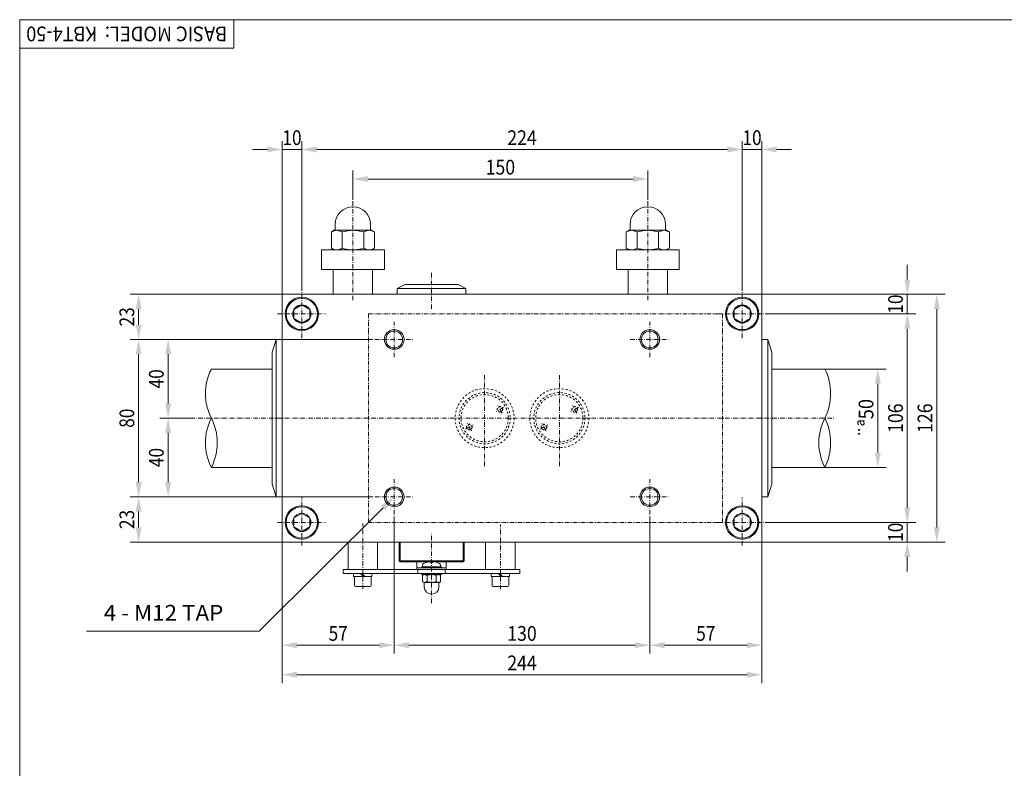
# Model space of a CAD drawing. Units: millimetres. Extents: x -5731 to -4530, y -2626 to -1786.
# Drawn here: x -5731 to -5230, y -2166 to -1786 of the extents above; entities that cross this region are included whole.
import ezdxf
from ezdxf.enums import TextEntityAlignment as Align

# ---------------------------------------------------------------- set-up
doc = ezdxf.new("R2010")
doc.units = ezdxf.units.MM
for name, pattern in [('AUSGEZOGEN', [0]), ('MegaCAD_LTYPE2', [2, 1, -1]), ('MegaCAD_LTYPE4', [4, 2.25, -0.75, 0.25, -0.75]), ('MegaCAD_LTYPE6', [4, 2, -0.5, 0.25, -0.5, 0.25, -0.5])]:
    doc.linetypes.add(name, pattern=pattern)
for name, color, linetype in [('DOORS', 7, 'Continuous'), ('ELECTRICS', 7, 'Continuous'), ('Layer21', 7, 'Continuous'), ('Layer31', 7, 'Continuous'), ('Layer41', 7, 'Continuous'), ('Layer51', 7, 'Continuous'), ('Layer71', 7, 'Continuous'), ('WALL', 7, 'Continuous'), ('WHITE', 7, 'Continuous')]:
    doc.layers.add(name, color=color, linetype=linetype)
doc.styles.add('µ¸¿òÃ¼', font='GULIM.TTC')
doc.dimstyles.new('ISO-25', dxfattribs={"dimtxt": 2.5, "dimasz": 2.5, "dimexe": 1.25, "dimexo": 0.625, "dimtad": 1, "dimtxsty": 'Standard', "dimcen": 2.5, "dimadec": 0, "dimazin": 0, "dimtfac": 1, "dimtmove": 0, "dimatfit": 3, "dimfxl": 0, "dimarcsym": 0})

# ---------------------------------------------------------------- blocks, each defined once
blk = doc.blocks.new('*D44')
at = {"layer": 'Layer51', "linetype": 'AUSGEZOGEN', "lineweight": 0}
for points in [[(-5279, -1935.4), (-5280.5, -1942.9), (-5277.5, -1942.9)], [(-5279, -2041.4), (-5277.5, -2033.9), (-5280.5, -2033.9)]]:
    blk.add_hatch(color=96, dxfattribs=at).paths.add_polyline_path(points, flags=0)
at = {"layer": 'Layer51', "color": 96, "linetype": 'AUSGEZOGEN', "lineweight": 0}
for p, q in [((-5350.94, -1935.4), (-5274.71, -1935.4)), ((-5279, -1942.9), (-5279, -2033.9)), ((-5350.94, -2041.4), (-5274.71, -2041.4))]:
    blk.add_line(p, q, dxfattribs=at)
at = {"layer": 'Layer51', "color": 96, "linetype": 'AUSGEZOGEN', "lineweight": 0, "style": 'µ¸¿òÃ¼', "width": 1.0005}
blk.add_text('106', height=7.5, rotation=90, dxfattribs=at).set_placement((-5281.25, -1995.9), (-5281.25, -1980.9), align=Align.FIT)
blk = doc.blocks.new('*D45')
at = {"layer": 'Layer51', "linetype": 'AUSGEZOGEN', "lineweight": 0}
for points in [[(-5279, -1925.4), (-5277.5, -1917.9), (-5280.5, -1917.9)], [(-5279, -1935.4), (-5280.5, -1942.9), (-5277.5, -1942.9)]]:
    blk.add_hatch(color=96, dxfattribs=at).paths.add_polyline_path(points, flags=0)
at = {"layer": 'Layer51', "color": 96, "linetype": 'AUSGEZOGEN', "lineweight": 0}
for p, q in [((-5279, -1917.9), (-5279, -1910.4)), ((-5353, -1925.4), (-5274.71, -1925.4)), ((-5279, -1925.4), (-5279, -1935.4)), ((-5350.94, -1935.4), (-5274.71, -1935.4)), ((-5279, -1942.9), (-5279, -1950.4))]:
    blk.add_line(p, q, dxfattribs=at)
at = {"layer": 'Layer51', "color": 96, "linetype": 'AUSGEZOGEN', "lineweight": 0, "style": 'µ¸¿òÃ¼', "width": 0.999231}
blk.add_text('10', height=7.5, rotation=90, dxfattribs=at).set_placement((-5281.25, -1935.27), (-5281.25, -1925.52), align=Align.FIT)
blk = doc.blocks.new('*D46')
at = {"layer": 'Layer51', "linetype": 'AUSGEZOGEN', "lineweight": 0}
for points in [[(-5279, -2041.4), (-5277.5, -2033.9), (-5280.5, -2033.9)], [(-5279, -2051.4), (-5280.5, -2058.9), (-5277.5, -2058.9)]]:
    blk.add_hatch(color=96, dxfattribs=at).paths.add_polyline_path(points, flags=0)
at = {"layer": 'Layer51', "color": 96, "linetype": 'AUSGEZOGEN', "lineweight": 0}
for p, q in [((-5279, -2033.9), (-5279, -2026.4)), ((-5350.94, -2041.4), (-5274.71, -2041.4)), ((-5279, -2041.4), (-5279, -2051.4)), ((-5353, -2051.4), (-5274.71, -2051.4)), ((-5279, -2058.9), (-5279, -2066.4))]:
    blk.add_line(p, q, dxfattribs=at)
at = {"layer": 'Layer51', "color": 96, "linetype": 'AUSGEZOGEN', "lineweight": 0, "style": 'µ¸¿òÃ¼', "width": 0.999231}
blk.add_text('10', height=7.5, rotation=90, dxfattribs=at).set_placement((-5281.25, -2051.27), (-5281.25, -2041.52), align=Align.FIT)
blk = doc.blocks.new('*D47')
at = {"layer": 'Layer51', "linetype": 'AUSGEZOGEN', "lineweight": 0}
for points in [[(-5264, -1925.4), (-5265.5, -1932.9), (-5262.5, -1932.9)], [(-5264, -2051.4), (-5262.5, -2043.9), (-5265.5, -2043.9)]]:
    blk.add_hatch(color=96, dxfattribs=at).paths.add_polyline_path(points, flags=0)
at = {"layer": 'Layer51', "color": 96, "linetype": 'AUSGEZOGEN', "lineweight": 0}
for p, q in [((-5353, -1925.4), (-5259.71, -1925.4)), ((-5264, -2043.9), (-5264, -1932.9)), ((-5353, -2051.4), (-5259.71, -2051.4))]:
    blk.add_line(p, q, dxfattribs=at)
at = {"layer": 'Layer51', "color": 96, "linetype": 'AUSGEZOGEN', "lineweight": 0, "style": 'µ¸¿òÃ¼', "width": 1.0005}
blk.add_text('126', height=7.5, rotation=90, dxfattribs=at).set_placement((-5266.25, -1995.9), (-5266.25, -1980.9), align=Align.FIT)
blk = doc.blocks.new('*D48')
at = {"layer": 'Layer51', "linetype": 'AUSGEZOGEN', "lineweight": 0}
for points in [[(-5363, -1851.81), (-5370.5, -1850.31), (-5370.5, -1853.31)], [(-5353, -1851.81), (-5345.5, -1853.31), (-5345.5, -1850.31)]]:
    blk.add_hatch(color=96, dxfattribs=at).paths.add_polyline_path(points, flags=0)
at = {"layer": 'Layer51', "color": 96, "linetype": 'AUSGEZOGEN', "lineweight": 0}
for p, q in [((-5363, -1923.24), (-5363, -1847.52)), ((-5353, -1925.4), (-5353, -1847.52)), ((-5370.5, -1851.81), (-5378, -1851.81)), ((-5363, -1851.81), (-5353, -1851.81)), ((-5345.5, -1851.81), (-5338, -1851.81))]:
    blk.add_line(p, q, dxfattribs=at)
at = {"layer": 'Layer51', "color": 96, "linetype": 'AUSGEZOGEN', "lineweight": 0, "style": 'µ¸¿òÃ¼', "width": 0.999231}
blk.add_text('10', height=7.5, dxfattribs=at).set_placement((-5362.87, -1849.56), (-5353.12, -1849.56), align=Align.FIT)
blk = doc.blocks.new('*D49')
at = {"layer": 'Layer51', "linetype": 'AUSGEZOGEN', "lineweight": 0}
for points in [[(-5587, -1851.81), (-5579.5, -1853.31), (-5579.5, -1850.31)], [(-5363, -1851.81), (-5370.5, -1850.31), (-5370.5, -1853.31)]]:
    blk.add_hatch(color=96, dxfattribs=at).paths.add_polyline_path(points, flags=0)
at = {"layer": 'Layer51', "color": 96, "linetype": 'AUSGEZOGEN', "lineweight": 0}
for p, q in [((-5587, -1923.24), (-5587, -1847.52)), ((-5363, -1923.24), (-5363, -1847.52)), ((-5370.5, -1851.81), (-5579.5, -1851.81))]:
    blk.add_line(p, q, dxfattribs=at)
at = {"layer": 'Layer51', "color": 96, "linetype": 'AUSGEZOGEN', "lineweight": 0, "style": 'µ¸¿òÃ¼', "width": 0.987654}
blk.add_text('224', height=7.5, dxfattribs=at).set_placement((-5482.5, -1849.56), (-5467.5, -1849.56), align=Align.FIT)
blk = doc.blocks.new('*D50')
at = {"layer": 'Layer51', "linetype": 'AUSGEZOGEN', "lineweight": 0}
for points in [[(-5597, -1851.81), (-5604.5, -1850.31), (-5604.5, -1853.31)], [(-5587, -1851.81), (-5579.5, -1853.31), (-5579.5, -1850.31)]]:
    blk.add_hatch(color=96, dxfattribs=at).paths.add_polyline_path(points, flags=0)
at = {"layer": 'Layer51', "color": 96, "linetype": 'AUSGEZOGEN', "lineweight": 0}
for p, q in [((-5597, -1925.4), (-5597, -1847.52)), ((-5587, -1923.24), (-5587, -1847.52)), ((-5604.5, -1851.81), (-5612, -1851.81)), ((-5587, -1851.81), (-5597, -1851.81)), ((-5579.5, -1851.81), (-5572, -1851.81))]:
    blk.add_line(p, q, dxfattribs=at)
at = {"layer": 'Layer51', "color": 96, "linetype": 'AUSGEZOGEN', "lineweight": 0, "style": 'µ¸¿òÃ¼', "width": 0.999231}
blk.add_text('10', height=7.5, dxfattribs=at).set_placement((-5596.87, -1849.56), (-5587.12, -1849.56), align=Align.FIT)
blk = doc.blocks.new('*D51')
at = {"layer": 'Layer51', "linetype": 'AUSGEZOGEN', "lineweight": 0}
for points in [[(-5561, -1866.81), (-5553.5, -1868.31), (-5553.5, -1865.31)], [(-5411, -1866.81), (-5418.5, -1865.31), (-5418.5, -1868.31)]]:
    blk.add_hatch(color=96, dxfattribs=at).paths.add_polyline_path(points, flags=0)
at = {"layer": 'Layer51', "color": 96, "linetype": 'AUSGEZOGEN', "lineweight": 0}
for p, q in [((-5561, -1877.23), (-5561, -1862.52)), ((-5411, -1877.23), (-5411, -1862.52)), ((-5553.5, -1866.81), (-5418.5, -1866.81))]:
    blk.add_line(p, q, dxfattribs=at)
at = {"layer": 'Layer51', "color": 96, "linetype": 'AUSGEZOGEN', "lineweight": 0, "style": 'µ¸¿òÃ¼', "width": 1.008573}
blk.add_text('150', height=7.5, dxfattribs=at).set_placement((-5493.5, -1864.56), (-5478.5, -1864.56), align=Align.FIT)
blk = doc.blocks.new('*D52')
at = {"layer": 'Layer51', "linetype": 'AUSGEZOGEN', "lineweight": 0}
for points in [[(-5410, -2103.81), (-5402.5, -2105.31), (-5402.5, -2102.31)], [(-5353, -2103.81), (-5360.5, -2102.31), (-5360.5, -2105.31)]]:
    blk.add_hatch(color=96, dxfattribs=at).paths.add_polyline_path(points, flags=0)
at = {"layer": 'Layer51', "color": 96, "linetype": 'AUSGEZOGEN', "lineweight": 0}
for p, q in [((-5410, -2038.37), (-5410, -2108.09)), ((-5353, -2051.4), (-5353, -2108.09)), ((-5402.5, -2103.81), (-5360.5, -2103.81))]:
    blk.add_line(p, q, dxfattribs=at)
at = {"layer": 'Layer51', "color": 96, "linetype": 'AUSGEZOGEN', "lineweight": 0, "style": 'µ¸¿òÃ¼', "width": 0.996169}
blk.add_text('57', height=7.5, dxfattribs=at).set_placement((-5386.37, -2101.56), (-5376.62, -2101.56), align=Align.FIT)
blk = doc.blocks.new('*D53')
at = {"layer": 'Layer51', "linetype": 'AUSGEZOGEN', "lineweight": 0}
for points in [[(-5540, -2103.81), (-5532.5, -2105.31), (-5532.5, -2102.31)], [(-5410, -2103.81), (-5417.5, -2102.31), (-5417.5, -2105.31)]]:
    blk.add_hatch(color=96, dxfattribs=at).paths.add_polyline_path(points, flags=0)
at = {"layer": 'Layer51', "color": 96, "linetype": 'AUSGEZOGEN', "lineweight": 0}
for p, q in [((-5540, -2038.37), (-5540, -2108.09)), ((-5410, -2038.37), (-5410, -2108.09)), ((-5417.5, -2103.81), (-5532.5, -2103.81))]:
    blk.add_line(p, q, dxfattribs=at)
at = {"layer": 'Layer51', "color": 96, "linetype": 'AUSGEZOGEN', "lineweight": 0, "style": 'µ¸¿òÃ¼', "width": 1.008573}
blk.add_text('130', height=7.5, dxfattribs=at).set_placement((-5482.5, -2101.56), (-5467.5, -2101.56), align=Align.FIT)
blk = doc.blocks.new('*D54')
at = {"layer": 'Layer51', "linetype": 'AUSGEZOGEN', "lineweight": 0}
for points in [[(-5597, -2103.81), (-5589.5, -2105.31), (-5589.5, -2102.31)], [(-5540, -2103.81), (-5547.5, -2102.31), (-5547.5, -2105.31)]]:
    blk.add_hatch(color=96, dxfattribs=at).paths.add_polyline_path(points, flags=0)
at = {"layer": 'Layer51', "color": 96, "linetype": 'AUSGEZOGEN', "lineweight": 0}
for p, q in [((-5540, -2038.37), (-5540, -2108.09)), ((-5597, -2051.4), (-5597, -2108.09)), ((-5547.5, -2103.81), (-5589.5, -2103.81))]:
    blk.add_line(p, q, dxfattribs=at)
at = {"layer": 'Layer51', "color": 96, "linetype": 'AUSGEZOGEN', "lineweight": 0, "style": 'µ¸¿òÃ¼', "width": 0.996169}
blk.add_text('57', height=7.5, dxfattribs=at).set_placement((-5573.37, -2101.56), (-5563.62, -2101.56), align=Align.FIT)
blk = doc.blocks.new('*D55')
at = {"layer": 'Layer51', "linetype": 'AUSGEZOGEN', "lineweight": 0}
for points in [[(-5597, -2118.81), (-5589.5, -2120.31), (-5589.5, -2117.31)], [(-5353, -2118.81), (-5360.5, -2117.31), (-5360.5, -2120.31)]]:
    blk.add_hatch(color=96, dxfattribs=at).paths.add_polyline_path(points, flags=0)
at = {"layer": 'Layer51', "color": 96, "linetype": 'AUSGEZOGEN', "lineweight": 0}
for p, q in [((-5597, -2051.4), (-5597, -2123.09)), ((-5353, -2051.4), (-5353, -2123.09)), ((-5589.5, -2118.81), (-5360.5, -2118.81))]:
    blk.add_line(p, q, dxfattribs=at)
at = {"layer": 'Layer51', "color": 96, "linetype": 'AUSGEZOGEN', "lineweight": 0, "style": 'µ¸¿òÃ¼', "width": 0.987654}
blk.add_text('244', height=7.5, dxfattribs=at).set_placement((-5482.5, -2116.56), (-5467.5, -2116.56), align=Align.FIT)
blk = doc.blocks.new('*D56')
at = {"layer": 'Layer51', "linetype": 'AUSGEZOGEN', "lineweight": 0}
for points in [[(-5655, -1948.4), (-5656.5, -1955.9), (-5653.5, -1955.9)], [(-5655, -1988.4), (-5653.5, -1980.9), (-5656.5, -1980.9)]]:
    blk.add_hatch(color=96, dxfattribs=at).paths.add_polyline_path(points, flags=0)
at = {"layer": 'Layer51', "color": 96, "linetype": 'AUSGEZOGEN', "lineweight": 0}
for p, q in [((-5550.94, -1948.4), (-5659.29, -1948.4)), ((-5655, -1955.9), (-5655, -1980.9)), ((-5643.64, -1988.4), (-5659.29, -1988.4))]:
    blk.add_line(p, q, dxfattribs=at)
at = {"layer": 'Layer51', "color": 96, "linetype": 'AUSGEZOGEN', "lineweight": 0, "style": 'µ¸¿òÃ¼', "width": 0.999231}
blk.add_text('40', height=7.5, rotation=90, dxfattribs=at).set_placement((-5657.25, -1973.27), (-5657.25, -1963.52), align=Align.FIT)
blk = doc.blocks.new('*D57')
at = {"layer": 'Layer51', "linetype": 'AUSGEZOGEN', "lineweight": 0}
for points in [[(-5655, -1988.4), (-5656.5, -1995.9), (-5653.5, -1995.9)], [(-5655, -2028.4), (-5653.5, -2020.9), (-5656.5, -2020.9)]]:
    blk.add_hatch(color=96, dxfattribs=at).paths.add_polyline_path(points, flags=0)
at = {"layer": 'Layer51', "color": 96, "linetype": 'AUSGEZOGEN', "lineweight": 0}
for p, q in [((-5643.64, -1988.4), (-5659.29, -1988.4)), ((-5655, -1995.9), (-5655, -2020.9)), ((-5550.94, -2028.4), (-5659.29, -2028.4))]:
    blk.add_line(p, q, dxfattribs=at)
at = {"layer": 'Layer51', "color": 96, "linetype": 'AUSGEZOGEN', "lineweight": 0, "style": 'µ¸¿òÃ¼', "width": 0.999231}
blk.add_text('40', height=7.5, rotation=90, dxfattribs=at).set_placement((-5657.25, -2013.27), (-5657.25, -2003.52), align=Align.FIT)
blk = doc.blocks.new('*D58')
at = {"layer": 'Layer51', "linetype": 'AUSGEZOGEN', "lineweight": 0}
for points in [[(-5670, -1948.4), (-5671.5, -1955.9), (-5668.5, -1955.9)], [(-5670, -2028.4), (-5668.5, -2020.9), (-5671.5, -2020.9)]]:
    blk.add_hatch(color=96, dxfattribs=at).paths.add_polyline_path(points, flags=0)
at = {"layer": 'Layer51', "color": 96, "linetype": 'AUSGEZOGEN', "lineweight": 0}
for p, q in [((-5550.94, -1948.4), (-5674.29, -1948.4)), ((-5670, -2020.9), (-5670, -1955.9)), ((-5550.94, -2028.4), (-5674.29, -2028.4))]:
    blk.add_line(p, q, dxfattribs=at)
at = {"layer": 'Layer51', "color": 96, "linetype": 'AUSGEZOGEN', "lineweight": 0, "style": 'µ¸¿òÃ¼', "width": 0.999231}
blk.add_text('80', height=7.5, rotation=90, dxfattribs=at).set_placement((-5672.25, -1993.27), (-5672.25, -1983.52), align=Align.FIT)
blk = doc.blocks.new('*D59')
at = {"layer": 'Layer51', "linetype": 'AUSGEZOGEN', "lineweight": 0}
for points in [[(-5670, -1925.4), (-5671.5, -1932.9), (-5668.5, -1932.9)], [(-5670, -1948.4), (-5668.5, -1940.9), (-5671.5, -1940.9)]]:
    blk.add_hatch(color=96, dxfattribs=at).paths.add_polyline_path(points, flags=0)
at = {"layer": 'Layer51', "color": 96, "linetype": 'AUSGEZOGEN', "lineweight": 0}
for p, q in [((-5597, -1925.4), (-5674.29, -1925.4)), ((-5670, -1940.9), (-5670, -1932.9)), ((-5550.94, -1948.4), (-5674.29, -1948.4))]:
    blk.add_line(p, q, dxfattribs=at)
at = {"layer": 'Layer51', "color": 96, "linetype": 'AUSGEZOGEN', "lineweight": 0, "style": 'µ¸¿òÃ¼', "width": 0.990854}
blk.add_text('23', height=7.5, rotation=90, dxfattribs=at).set_placement((-5672.25, -1941.77), (-5672.25, -1932.02), align=Align.FIT)
blk = doc.blocks.new('*D60')
at = {"layer": 'Layer51', "linetype": 'AUSGEZOGEN', "lineweight": 0}
for points in [[(-5670, -2028.4), (-5671.5, -2035.9), (-5668.5, -2035.9)], [(-5670, -2051.4), (-5668.5, -2043.9), (-5671.5, -2043.9)]]:
    blk.add_hatch(color=96, dxfattribs=at).paths.add_polyline_path(points, flags=0)
at = {"layer": 'Layer51', "color": 96, "linetype": 'AUSGEZOGEN', "lineweight": 0}
for p, q in [((-5550.94, -2028.4), (-5674.29, -2028.4)), ((-5670, -2035.9), (-5670, -2043.9)), ((-5597, -2051.4), (-5674.29, -2051.4))]:
    blk.add_line(p, q, dxfattribs=at)
at = {"layer": 'Layer51', "color": 96, "linetype": 'AUSGEZOGEN', "lineweight": 0, "style": 'µ¸¿òÃ¼', "width": 0.990854}
blk.add_text('23', height=7.5, rotation=90, dxfattribs=at).set_placement((-5672.25, -2044.77), (-5672.25, -2035.02), align=Align.FIT)
blk = doc.blocks.new('*D71')
at = {"layer": 'Layer51', "linetype": 'AUSGEZOGEN', "lineweight": 0}
for points in [[(-5294, -1963.4), (-5295.5, -1970.9), (-5292.5, -1970.9)], [(-5294, -2013.4), (-5292.5, -2005.9), (-5295.5, -2005.9)]]:
    blk.add_hatch(color=96, dxfattribs=at).paths.add_polyline_path(points, flags=0)
at = {"layer": 'Layer51', "color": 96, "linetype": 'AUSGEZOGEN', "lineweight": 0}
for p, q in [((-5321, -1963.4), (-5289.71, -1963.4)), ((-5294, -1970.9), (-5294, -2005.9)), ((-5321, -2013.4), (-5289.71, -2013.4))]:
    blk.add_line(p, q, dxfattribs=at)
at = {"layer": 'Layer51', "color": 96, "linetype": 'AUSGEZOGEN', "lineweight": 0, "style": 'µ¸¿òÃ¼'}
blk.add_text('¨ª50', height=7.5, rotation=90, dxfattribs=at).set_placement((-5296.25, -1998.17), (-5296.25, -1978.62), align=Align.FIT)

msp = doc.modelspace()

# ---------------------------------------------------------------- hatches: boundary and pattern name
at = {"layer": 'Layer71', "linetype": 'AUSGEZOGEN', "lineweight": 0}
msp.add_hatch(color=7, dxfattribs=at).paths.add_polyline_path([(-5545.677, -2034.032), (-5546.805, -2032.896), (-5540, -2028.396), (-5544.55, -2035.167)], flags=0)

# ---------------------------------------------------------------- linework, layer by layer
at = {"color": 7, "linetype": 'AUSGEZOGEN', "lineweight": 0}
for p, q in [((-5545, -1902.896), (-5577, -1902.896)), ((-5577, -1912.896), (-5577, -1902.896)), ((-5545, -1912.896), (-5545, -1902.896)), ((-5395, -1902.896), (-5427, -1902.896)), ((-5427, -1912.896), (-5427, -1902.896)), ((-5395, -1912.896), (-5395, -1902.896)), ((-5545, -1912.896), (-5577, -1912.896)), ((-5395, -1912.896), (-5427, -1912.896)), ((-5560.699, -2068.896), (-5560.699, -2067.396)), ((-5555.563, -2068.896), (-5557.063, -2067.396)), ((-5551.299, -2068.896), (-5551.299, -2067.396)), ((-5490.699, -2068.896), (-5490.699, -2067.396)), ((-5485.563, -2068.896), (-5487.063, -2067.396)), ((-5481.299, -2068.896), (-5481.299, -2067.396))]:
    msp.add_line(p, q, dxfattribs=at)
at = {"color": 1, "linetype": 'MegaCAD_LTYPE4', "lineweight": 0}
for p, q in [((-5540, -1957.342), (-5540, -1939.46)), ((-5410, -1957.342), (-5410, -1939.46)), ((-5549.904, -1948.396), (-5530.734, -1948.396)), ((-5419.904, -1948.396), (-5400.734, -1948.396)), ((-5484.331, -1982.814), (-5488.08, -1984.978)), ((-5485.123, -1985.77), (-5487.287, -1982.021)), ((-5446.332, -1982.814), (-5450.081, -1984.978)), ((-5447.124, -1985.77), (-5449.289, -1982.021)), ((-5503.668, -1993.978), (-5499.919, -1991.814)), ((-5500.711, -1994.77), (-5502.876, -1991.021)), ((-5465.669, -1993.978), (-5461.92, -1991.814)), ((-5462.713, -1994.77), (-5464.877, -1991.021)), ((-5540, -2037.342), (-5540, -2019.46)), ((-5410, -2037.342), (-5410, -2019.46)), ((-5549.904, -2028.396), (-5530.734, -2028.396)), ((-5419.904, -2028.396), (-5400.734, -2028.396))]:
    msp.add_line(p, q, dxfattribs=at)
at = {"color": 7, "linetype": 'AUSGEZOGEN', "lineweight": 0}
for centre, radius in [((-5540, -1948.396), 5), ((-5540, -1948.396), 4.25), ((-5410, -1948.396), 5), ((-5410, -1948.396), 4.25), ((-5540, -2028.396), 5), ((-5540, -2028.396), 4.25), ((-5410, -2028.396), 5), ((-5410, -2028.396), 4.25)]:
    msp.add_circle(centre, radius, dxfattribs=at)
at = {"layer": 'DOORS', "color": 7, "linetype": 'AUSGEZOGEN', "lineweight": 0}
for p, q in [((-5730.5, -2625.828), (-5730.5, -1785.828)), ((-5730.5, -1785.828), (-4530.5, -1785.828)), ((-5621.648, -1800.228), (-5621.648, -1785.828)), ((-5621.648, -1800.228), (-5730.5, -1800.228)), ((-5600, -1948.396), (-5602, -1954.896)), ((-5600, -1948.396), (-5597, -1948.396)), ((-5597, -1954.896), (-5597, -1948.396)), ((-5353, -1954.896), (-5353, -1948.396)), ((-5350, -1948.396), (-5353, -1948.396)), ((-5350, -1948.396), (-5348, -1954.896)), ((-5602, -1954.896), (-5602, -1988.396)), ((-5602, -1954.896), (-5602, -1988.396)), ((-5348, -1954.896), (-5348, -1988.396)), ((-5602, -1988.396), (-5602, -2021.896)), ((-5602, -1988.396), (-5602, -2021.896)), ((-5348, -1988.396), (-5348, -2021.896)), ((-5602, -2021.896), (-5600, -2028.396)), ((-5597, -2028.396), (-5597, -2021.896)), ((-5353, -2028.396), (-5353, -2021.896)), ((-5348, -2021.896), (-5350, -2028.396)), ((-5600, -2028.396), (-5597, -2028.396)), ((-5350, -2028.396), (-5353, -2028.396))]:
    msp.add_line(p, q, dxfattribs=at)
at = {"layer": 'DOORS', "color": 1, "linetype": 'MegaCAD_LTYPE4', "lineweight": 0}
for p, q in [((-5561, -1928.382), (-5561, -1877.231)), ((-5411, -1928.382), (-5411, -1877.231)), ((-5520.999, -1932.807), (-5520.999, -1913.807)), ((-5520.999, -2082.396), (-5520.999, -2046.807))]:
    msp.add_line(p, q, dxfattribs=at)
at = {"layer": 'DOORS', "color": 7, "linetype": 'AUSGEZOGEN', "lineweight": 0}
for centre, start, end in [((-5608.458, -1975.896), 153.00853, 206.99147), ((-5345.542, -1975.896), 333.00853, 26.99147), ((-5608.458, -2000.896), 153.00853, 206.99147), ((-5657.542, -2000.896), 333.00853, 26.99147), ((-5296.458, -2000.896), 153.00853, 206.99147), ((-5345.542, -2000.896), 333.00853, 26.99147)]:
    msp.add_arc(centre, 27.542, start, end, dxfattribs=at)
at = {"layer": 'ELECTRICS', "color": 7, "linetype": 'AUSGEZOGEN', "lineweight": 0}
for p, q in [((-5571, -1925.396), (-5571, -1912.896)), ((-5551, -1925.396), (-5551, -1912.896)), ((-5421, -1925.396), (-5421, -1912.896)), ((-5401, -1925.396), (-5401, -1912.896)), ((-5534.499, -1920.396), (-5538.499, -1922.396)), ((-5538.499, -1925.396), (-5538.499, -1922.396)), ((-5538.499, -1922.396), (-5503.499, -1922.396)), ((-5507.499, -1920.396), (-5534.499, -1920.396)), ((-5503.499, -1922.396), (-5507.499, -1920.396)), ((-5503.499, -1925.396), (-5503.499, -1922.396)), ((-5597, -2051.396), (-5597, -1925.396)), ((-5597, -1925.396), (-5353, -1925.396)), ((-5503.499, -1925.396), (-5507.999, -1925.396)), ((-5353, -2051.396), (-5353, -1925.396)), ((-5600, -1948.396), (-5600, -2028.396)), ((-5350, -1948.396), (-5350, -2028.396)), ((-5633, -1963.396), (-5602, -1963.396)), ((-5348, -1963.396), (-5321, -1963.396)), ((-5633, -2013.396), (-5602, -2013.396)), ((-5348, -2013.396), (-5321, -2013.396)), ((-5597, -2051.396), (-5353, -2051.396)), ((-5563.499, -2065.396), (-5563.499, -2051.396)), ((-5548.499, -2065.396), (-5548.499, -2051.396)), ((-5537.499, -2060.896), (-5537.499, -2051.396)), ((-5536.999, -2061.396), (-5536.999, -2051.396)), ((-5504.999, -2061.396), (-5504.999, -2051.396)), ((-5504.499, -2060.896), (-5504.499, -2051.396)), ((-5493.499, -2065.396), (-5493.499, -2051.396)), ((-5478.499, -2065.396), (-5478.499, -2051.396)), ((-5537.499, -2060.896), (-5536.999, -2061.396)), ((-5520.999, -2060.896), (-5537.499, -2060.896)), ((-5520.999, -2061.396), (-5536.999, -2061.396)), ((-5528.499, -2065.396), (-5528.499, -2061.396)), ((-5504.499, -2060.896), (-5520.999, -2060.896)), ((-5504.999, -2061.396), (-5520.999, -2061.396)), ((-5513.499, -2065.396), (-5513.499, -2061.396)), ((-5504.999, -2061.396), (-5513.499, -2061.396)), ((-5504.999, -2061.396), (-5504.499, -2060.896)), ((-5565.95, -2065.396), (-5476.048, -2065.396)), ((-5565.95, -2067.396), (-5565.95, -2065.396)), ((-5565.95, -2067.396), (-5476.048, -2067.396)), ((-5528.499, -2064.396), (-5513.499, -2064.396)), ((-5527.999, -2067.396), (-5527.999, -2065.396)), ((-5525.999, -2063.896), (-5515.999, -2063.896)), ((-5525.999, -2064.396), (-5525.999, -2063.896)), ((-5525.999, -2067.896), (-5525.999, -2067.396)), ((-5525.999, -2067.896), (-5515.999, -2067.896)), ((-5515.999, -2064.396), (-5515.999, -2063.896)), ((-5515.999, -2067.896), (-5515.999, -2067.396)), ((-5513.999, -2067.396), (-5513.999, -2065.396)), ((-5476.048, -2067.396), (-5476.048, -2065.396))]:
    msp.add_line(p, q, dxfattribs=at)
at = {"layer": 'ELECTRICS', "color": 7, "linetype": 'MegaCAD_LTYPE6', "lineweight": 0}
for p, q in [((-5553, -1935.396), (-5373, -1935.396)), ((-5553, -2041.396), (-5553, -1935.396)), ((-5373, -2041.396), (-5373, -1935.396)), ((-5553, -2041.396), (-5373, -2041.396))]:
    msp.add_line(p, q, dxfattribs=at)
at = {"layer": 'ELECTRICS', "color": 1, "linetype": 'MegaCAD_LTYPE4', "lineweight": 0}
for p, q in [((-5493.999, -2012.72), (-5493.999, -1965.72)), ((-5456.001, -2012.72), (-5456.001, -1965.72))]:
    msp.add_line(p, q, dxfattribs=at)
at = {"layer": 'Layer21', "color": 1, "linetype": 'MegaCAD_LTYPE4', "lineweight": 0}
for p, q in [((-5555.999, -2075.396), (-5555.999, -2041.896)), ((-5485.999, -2075.396), (-5485.999, -2042.396))]:
    msp.add_line(p, q, dxfattribs=at)
at = {"layer": 'Layer21', "color": 7, "linetype": 'MegaCAD_LTYPE2', "lineweight": 0}
for centre, radius in [((-5493.999, -1988.396), 15), ((-5493.999, -1988.396), 13), ((-5493.999, -1988.396), 12), ((-5456.001, -1988.396), 15), ((-5456.001, -1988.396), 13), ((-5456.001, -1988.396), 12), ((-5486.205, -1983.896), 1.4), ((-5448.206, -1983.896), 1.4), ((-5501.794, -1992.896), 1.4), ((-5463.795, -1992.896), 1.4)]:
    msp.add_circle(centre, radius, dxfattribs=at)
at = {"layer": 'Layer31', "color": 7, "linetype": 'AUSGEZOGEN', "lineweight": 0}
for centre, radius, start, end in [((-5524.599, -2063.185), 1, 116.42645, 180.00001), ((-5517.399, -2063.185), 1, 0, 63.57355), ((-5525.399, -2063.697), 0.2, 180.00001, 269.99999), ((-5516.599, -2063.697), 0.2, 269.99999, 0)]:
    msp.add_arc(centre, radius, start, end, dxfattribs=at)
at = {"layer": 'Layer41', "color": 1, "linetype": 'MegaCAD_LTYPE4', "lineweight": 0}
msp.add_line((-5643.638, -1988.396), (-5316, -1988.396), dxfattribs=at)
at = {"layer": 'Layer71', "color": 7, "linetype": 'AUSGEZOGEN', "lineweight": 0}
msp.add_lwpolyline([(-5545.677, -2034.032), (-5608.758, -2096.654), (-5696.502, -2096.654)], dxfattribs=at)
at = {"layer": 'WALL', "color": 7, "linetype": 'AUSGEZOGEN', "lineweight": 0}
for p, q in [((-5570.5, -1892.896), (-5571.97, -1893.744)), ((-5570.5, -1892.896), (-5551.5, -1892.896)), ((-5570, -1892.896), (-5570, -1889.896)), ((-5552, -1892.896), (-5552, -1889.896)), ((-5551.5, -1892.896), (-5550.03, -1893.744)), ((-5420.5, -1892.896), (-5421.97, -1893.744)), ((-5420.5, -1892.896), (-5401.5, -1892.896)), ((-5420, -1892.896), (-5420, -1889.896)), ((-5402, -1892.896), (-5402, -1889.896)), ((-5401.5, -1892.896), (-5400.03, -1893.744)), ((-5571.97, -1893.744), (-5571.97, -1902.047)), ((-5566.485, -1893.744), (-5566.485, -1902.047)), ((-5555.515, -1893.744), (-5555.515, -1902.047)), ((-5550.03, -1893.744), (-5550.03, -1902.047)), ((-5421.97, -1893.744), (-5421.97, -1902.047)), ((-5416.485, -1893.744), (-5416.485, -1902.047)), ((-5405.515, -1893.744), (-5405.515, -1902.047)), ((-5400.03, -1893.744), (-5400.03, -1902.047)), ((-5570.5, -1902.896), (-5571.97, -1902.047)), ((-5570.5, -1902.896), (-5551.5, -1902.896)), ((-5551.5, -1902.896), (-5550.03, -1902.047)), ((-5420.5, -1902.896), (-5421.97, -1902.047)), ((-5420.5, -1902.896), (-5401.5, -1902.896)), ((-5401.5, -1902.896), (-5400.03, -1902.047)), ((-5587, -1930.777), (-5591, -1933.086)), ((-5591, -1933.086), (-5591, -1937.705)), ((-5583, -1933.086), (-5587, -1930.777)), ((-5583, -1937.705), (-5583, -1933.086)), ((-5363, -1930.777), (-5367, -1933.086)), ((-5367, -1933.086), (-5367, -1937.705)), ((-5359, -1933.086), (-5363, -1930.777)), ((-5359, -1937.705), (-5359, -1933.086)), ((-5591, -1937.705), (-5587, -1940.015)), ((-5587, -1940.015), (-5583, -1937.705)), ((-5367, -1937.705), (-5363, -1940.015)), ((-5363, -1940.015), (-5359, -1937.705)), ((-5587, -2036.777), (-5591, -2039.086)), ((-5583, -2039.086), (-5587, -2036.777)), ((-5363, -2036.777), (-5367, -2039.086)), ((-5359, -2039.086), (-5363, -2036.777)), ((-5591, -2039.086), (-5591, -2043.705)), ((-5583, -2043.705), (-5583, -2039.086)), ((-5367, -2039.086), (-5367, -2043.705)), ((-5359, -2043.705), (-5359, -2039.086)), ((-5591, -2043.705), (-5587, -2046.015)), ((-5587, -2046.015), (-5583, -2043.705)), ((-5367, -2043.705), (-5363, -2046.015)), ((-5363, -2046.015), (-5359, -2043.705)), ((-5525.599, -2063.185), (-5525.599, -2063.697)), ((-5521.499, -2061.353), (-5521.499, -2061.734)), ((-5521.499, -2061.734), (-5520.499, -2061.734)), ((-5520.499, -2061.353), (-5520.499, -2061.734)), ((-5516.399, -2063.185), (-5516.399, -2063.697)), ((-5554.909, -2068.896), (-5556.409, -2067.396)), ((-5524.999, -2067.896), (-5525.618, -2068.253)), ((-5525.618, -2071.538), (-5525.618, -2068.253)), ((-5516.999, -2067.896), (-5524.999, -2067.896)), ((-5523.309, -2071.538), (-5523.309, -2068.253)), ((-5518.69, -2071.538), (-5518.69, -2068.253)), ((-5516.999, -2067.896), (-5516.38, -2068.253)), ((-5516.38, -2071.538), (-5516.38, -2068.253)), ((-5484.909, -2068.896), (-5486.409, -2067.396)), ((-5551.299, -2068.896), (-5560.699, -2068.896)), ((-5551.749, -2068.896), (-5560.249, -2068.896)), ((-5560.249, -2073.396), (-5560.249, -2068.896)), ((-5551.749, -2073.396), (-5551.749, -2068.896)), ((-5524.999, -2071.896), (-5525.618, -2071.538)), ((-5516.999, -2071.896), (-5524.999, -2071.896)), ((-5524.749, -2071.896), (-5524.749, -2074.146)), ((-5517.249, -2071.896), (-5517.249, -2074.146)), ((-5516.999, -2071.896), (-5516.38, -2071.538)), ((-5481.299, -2068.896), (-5490.699, -2068.896)), ((-5481.749, -2068.896), (-5490.249, -2068.896)), ((-5490.249, -2073.396), (-5490.249, -2068.896)), ((-5481.749, -2073.396), (-5481.749, -2068.896)), ((-5552.249, -2073.896), (-5559.749, -2073.896)), ((-5482.249, -2073.896), (-5489.749, -2073.896))]:
    msp.add_line(p, q, dxfattribs=at)
for points in [[(-5566.485, -1893.744), (-5567.033, -1893.493), (-5567.582, -1893.262), (-5568.13, -1893.072), (-5568.679, -1892.943), (-5569.227, -1892.896), (-5569.776, -1892.943), (-5570.324, -1893.072), (-5570.873, -1893.262), (-5571.421, -1893.493), (-5571.97, -1893.744)], [(-5555.515, -1893.744), (-5556.612, -1893.493), (-5557.709, -1893.262), (-5558.806, -1893.072), (-5559.903, -1892.943), (-5561, -1892.896), (-5562.097, -1892.943), (-5563.194, -1893.072), (-5564.291, -1893.262), (-5565.388, -1893.493), (-5566.485, -1893.744)], [(-5550.03, -1893.744), (-5550.579, -1893.493), (-5551.127, -1893.262), (-5551.676, -1893.072), (-5552.224, -1892.943), (-5552.773, -1892.896), (-5553.321, -1892.943), (-5553.87, -1893.072), (-5554.418, -1893.262), (-5554.967, -1893.493), (-5555.515, -1893.744)], [(-5416.485, -1893.744), (-5417.033, -1893.493), (-5417.582, -1893.262), (-5418.13, -1893.072), (-5418.679, -1892.943), (-5419.227, -1892.896), (-5419.776, -1892.943), (-5420.324, -1893.072), (-5420.873, -1893.262), (-5421.421, -1893.493), (-5421.97, -1893.744)], [(-5405.515, -1893.744), (-5406.612, -1893.493), (-5407.709, -1893.262), (-5408.806, -1893.072), (-5409.903, -1892.943), (-5411, -1892.896), (-5412.097, -1892.943), (-5413.194, -1893.072), (-5414.291, -1893.262), (-5415.388, -1893.493), (-5416.485, -1893.744)], [(-5400.03, -1893.744), (-5400.579, -1893.493), (-5401.127, -1893.262), (-5401.676, -1893.072), (-5402.224, -1892.943), (-5402.773, -1892.896), (-5403.321, -1892.943), (-5403.87, -1893.072), (-5404.418, -1893.262), (-5404.967, -1893.493), (-5405.515, -1893.744)], [(-5566.485, -1902.047), (-5567.033, -1902.298), (-5567.582, -1902.529), (-5568.13, -1902.719), (-5568.679, -1902.848), (-5569.227, -1902.896), (-5569.776, -1902.848), (-5570.324, -1902.719), (-5570.873, -1902.529), (-5571.421, -1902.298), (-5571.97, -1902.047)], [(-5555.515, -1902.047), (-5556.612, -1902.298), (-5557.709, -1902.529), (-5558.806, -1902.719), (-5559.903, -1902.848), (-5561, -1902.896), (-5562.097, -1902.848), (-5563.194, -1902.719), (-5564.291, -1902.529), (-5565.388, -1902.298), (-5566.485, -1902.047)], [(-5550.03, -1902.047), (-5550.579, -1902.298), (-5551.127, -1902.529), (-5551.676, -1902.719), (-5552.224, -1902.848), (-5552.773, -1902.896), (-5553.321, -1902.848), (-5553.87, -1902.719), (-5554.418, -1902.529), (-5554.967, -1902.298), (-5555.515, -1902.047)], [(-5416.485, -1902.047), (-5417.033, -1902.298), (-5417.582, -1902.529), (-5418.13, -1902.719), (-5418.679, -1902.848), (-5419.227, -1902.896), (-5419.776, -1902.848), (-5420.324, -1902.719), (-5420.873, -1902.529), (-5421.421, -1902.298), (-5421.97, -1902.047)], [(-5405.515, -1902.047), (-5406.612, -1902.298), (-5407.709, -1902.529), (-5408.806, -1902.719), (-5409.903, -1902.848), (-5411, -1902.896), (-5412.097, -1902.848), (-5413.194, -1902.719), (-5414.291, -1902.529), (-5415.388, -1902.298), (-5416.485, -1902.047)], [(-5400.03, -1902.047), (-5400.579, -1902.298), (-5401.127, -1902.529), (-5401.676, -1902.719), (-5402.224, -1902.848), (-5402.773, -1902.896), (-5403.321, -1902.848), (-5403.87, -1902.719), (-5404.418, -1902.529), (-5404.967, -1902.298), (-5405.515, -1902.047)], [(-5525.618, -2068.253), (-5525.387, -2068.148), (-5525.156, -2068.05), (-5524.925, -2067.97), (-5524.694, -2067.915), (-5524.463, -2067.896), (-5524.232, -2067.915), (-5524.001, -2067.97), (-5523.77, -2068.05), (-5523.539, -2068.148), (-5523.309, -2068.253)], [(-5523.309, -2068.253), (-5522.847, -2068.148), (-5522.385, -2068.05), (-5521.923, -2067.97), (-5521.461, -2067.915), (-5520.999, -2067.896), (-5520.537, -2067.915), (-5520.075, -2067.97), (-5519.613, -2068.05), (-5519.152, -2068.148), (-5518.69, -2068.253)], [(-5518.69, -2068.253), (-5518.459, -2068.148), (-5518.228, -2068.05), (-5517.997, -2067.97), (-5517.766, -2067.915), (-5517.535, -2067.896), (-5517.304, -2067.915), (-5517.073, -2067.97), (-5516.842, -2068.05), (-5516.611, -2068.148), (-5516.38, -2068.253)], [(-5525.618, -2071.538), (-5525.387, -2071.644), (-5525.156, -2071.741), (-5524.925, -2071.822), (-5524.694, -2071.876), (-5524.463, -2071.896), (-5524.232, -2071.876), (-5524.001, -2071.822), (-5523.77, -2071.741), (-5523.539, -2071.644), (-5523.309, -2071.538)], [(-5523.309, -2071.538), (-5522.847, -2071.644), (-5522.385, -2071.741), (-5521.923, -2071.822), (-5521.461, -2071.876), (-5520.999, -2071.896), (-5520.537, -2071.876), (-5520.075, -2071.822), (-5519.613, -2071.741), (-5519.152, -2071.644), (-5518.69, -2071.538)], [(-5518.69, -2071.538), (-5518.459, -2071.644), (-5518.228, -2071.741), (-5517.997, -2071.822), (-5517.766, -2071.876), (-5517.535, -2071.896), (-5517.304, -2071.876), (-5517.073, -2071.822), (-5516.842, -2071.741), (-5516.611, -2071.644), (-5516.38, -2071.538)]]:
    msp.add_lwpolyline(points, dxfattribs=at)
for centre, radius in [((-5587, -1935.396), 8.5), ((-5587, -1935.396), 8), ((-5363, -1935.396), 8.5), ((-5363, -1935.396), 8), ((-5587, -1935.396), 4.619), ((-5363, -1935.396), 4.619), ((-5587, -2041.396), 8.5), ((-5363, -2041.396), 8.5), ((-5587, -2041.396), 8), ((-5587, -2041.396), 4.619), ((-5363, -2041.396), 8), ((-5363, -2041.396), 4.619)]:
    msp.add_circle(centre, radius, dxfattribs=at)
for centre, radius, start, end in [((-5561, -1889.896), 9, 0, 180), ((-5411, -1889.896), 9, 0, 180), ((-5520.999, -2070.429), 9.089, 93.15352, 116.42645), ((-5520.999, -2070.429), 9.089, 63.57355, 86.84648), ((-5559.749, -2073.396), 0.5, 180.00001, 270.00001), ((-5552.249, -2073.396), 0.5, 270.00001, 359.99999), ((-5489.749, -2073.396), 0.5, 180.00001, 270.00001), ((-5482.249, -2073.396), 0.5, 270.00001, 359.99999), ((-5520.999, -2074.146), 3.75, 180.00001, 359.99999)]:
    msp.add_arc(centre, radius, start, end, dxfattribs=at)
at = {"layer": 'WHITE', "color": 1, "linetype": 'MegaCAD_LTYPE4', "lineweight": 0}
for p, q in [((-5587, -1947.662), (-5587, -1923.236)), ((-5363, -1947.662), (-5363, -1923.236)), ((-5599.35, -1935.396), (-5574.945, -1935.396)), ((-5375.35, -1935.396), (-5350.945, -1935.396)), ((-5587, -2053.162), (-5587, -2028.736)), ((-5363, -2053.162), (-5363, -2028.736)), ((-5599.35, -2041.396), (-5574.945, -2041.396)), ((-5375.35, -2041.396), (-5350.945, -2041.396))]:
    msp.add_line(p, q, dxfattribs=at)

# ---------------------------------------------------------------- texts
at = {"color": 7, "linetype": 'AUSGEZOGEN', "lineweight": 0, "style": 'µ¸¿òÃ¼', "width": 1.01986}
msp.add_text('4 - M12 TAP', height=8, dxfattribs=at).set_placement((-5687.74, -2091.323), (-5626.94, -2091.323), align=Align.FIT)
at = {"layer": 'Layer41', "color": 7, "linetype": 'AUSGEZOGEN', "lineweight": 0, "style": 'µ¸¿òÃ¼'}
for s, width, p, p2 in [('KBT4-50', 1.018892, (-5691.143, -1789.302), (-5727.143, -1789.302)), ('BASIC MODEL:', 1.050234, (-5624.927, -1789.302), (-5687.177, -1789.302))]:
    msp.add_text(s, height=7.5, rotation=180, dxfattribs=dict(at, width=width)).set_placement(p, p2, align=Align.FIT)

# ---------------------------------------------------------------- dimensions: what is measured, and where the dimension line sits
at = {"layer": 'Layer51', "color": 96, "linetype": 'AUSGEZOGEN', "lineweight": 0}
for base, p1, p2, picture, middle in [((-5597, -1851.807), (-5587, -1923.236), (-5597, -1925.396), '*D50', (-5592, -1845.807)), ((-5587, -1851.807), (-5363, -1923.236), (-5587, -1923.236), '*D49', (-5475, -1845.807)), ((-5597, -2103.807), (-5540, -2038.37), (-5597, -2051.396), '*D54', (-5568.5, -2097.807)), ((-5540, -2103.807), (-5410, -2038.37), (-5540, -2038.37), '*D53', (-5475, -2097.807))]:
    dim = msp.add_linear_dim(base=base, p1=p1, p2=p2, angle=180, dimstyle='ISO-25', override={"dimtxt": 7.5, "dimasz": 7.5, "dimexe": 5.357143, "dimgap": 1.071429, "dimtad": 1, "dimjust": 0, "dimdec": 2, "dimzin": 8, "dimpost": '<>', "dimsah": 1, "dimclrd": 96, "dimclre": 96, "dimclrt": 96, "dimadec": 2}, dxfattribs=at)
    dim.commit()
    dim.dimension.update_dxf_attribs({"geometry": picture, "text_midpoint": middle, "dimtype": 160})
for base, p1, p2, picture, middle in [((-5353, -1851.807), (-5363, -1923.236), (-5353, -1925.396), '*D48', (-5358, -1845.807)), ((-5411, -1866.807), (-5561, -1877.231), (-5411, -1877.231), '*D51', (-5486, -1860.807)), ((-5353, -2103.807), (-5410, -2038.37), (-5353, -2051.396), '*D52', (-5381.5, -2097.807)), ((-5353, -2118.807), (-5597, -2051.396), (-5353, -2051.396), '*D55', (-5475, -2112.807))]:
    dim = msp.add_linear_dim(base=base, p1=p1, p2=p2, dimstyle='ISO-25', override={"dimtxt": 7.5, "dimasz": 7.5, "dimexe": 5.357143, "dimgap": 1.071429, "dimtad": 1, "dimjust": 0, "dimdec": 2, "dimzin": 8, "dimpost": '<>', "dimsah": 1, "dimclrd": 96, "dimclre": 96, "dimclrt": 96, "dimadec": 2}, dxfattribs=at)
    dim.commit()
    dim.dimension.update_dxf_attribs({"geometry": picture, "text_midpoint": middle, "dimtype": 160})
for base, p1, p2, angle, picture, middle in [((-5279, -1935.396), (-5353, -1925.396), (-5350.945, -1935.396), 270, '*D45', (-5285, -1930.396)), ((-5670, -1925.396), (-5550.936, -1948.396), (-5597, -1925.396), 90, '*D59', (-5676, -1936.896)), ((-5264, -1925.396), (-5353, -2051.396), (-5353, -1925.396), 90, '*D47', (-5270, -1988.396)), ((-5279, -2041.396), (-5350.945, -1935.396), (-5350.945, -2041.396), 270, '*D44', (-5285, -1988.396)), ((-5670, -1948.396), (-5550.936, -2028.396), (-5550.936, -1948.396), 90, '*D58', (-5676, -1988.396)), ((-5655, -1988.396), (-5550.936, -1948.396), (-5643.638, -1988.396), 270, '*D56', (-5661, -1968.396)), ((-5294, -2013.396), (-5321, -1963.396), (-5321, -2013.396), 270, '*D71', (-5300, -1988.396)), ((-5655, -2028.396), (-5643.638, -1988.396), (-5550.936, -2028.396), 270, '*D57', (-5661, -2008.396)), ((-5279, -2051.396), (-5350.945, -2041.396), (-5353, -2051.396), 270, '*D46', (-5285, -2046.396)), ((-5670, -2051.396), (-5550.936, -2028.396), (-5597, -2051.396), 270, '*D60', (-5676, -2039.896))]:
    dim = msp.add_linear_dim(base=base, p1=p1, p2=p2, angle=angle, dimstyle='ISO-25', override={"dimtxt": 7.5, "dimasz": 7.5, "dimexe": 5.357143, "dimgap": 1.071429, "dimtad": 1, "dimjust": 0, "dimdec": 2, "dimzin": 8, "dimpost": '<>', "dimsah": 1, "dimclrd": 96, "dimclre": 96, "dimclrt": 96, "dimadec": 2}, dxfattribs=at)
    dim.commit()
    dim.dimension.update_dxf_attribs({"geometry": picture, "text_midpoint": middle, "dimtype": 160, "text_rotation": 90})

doc.saveas('drawing.dxf')
